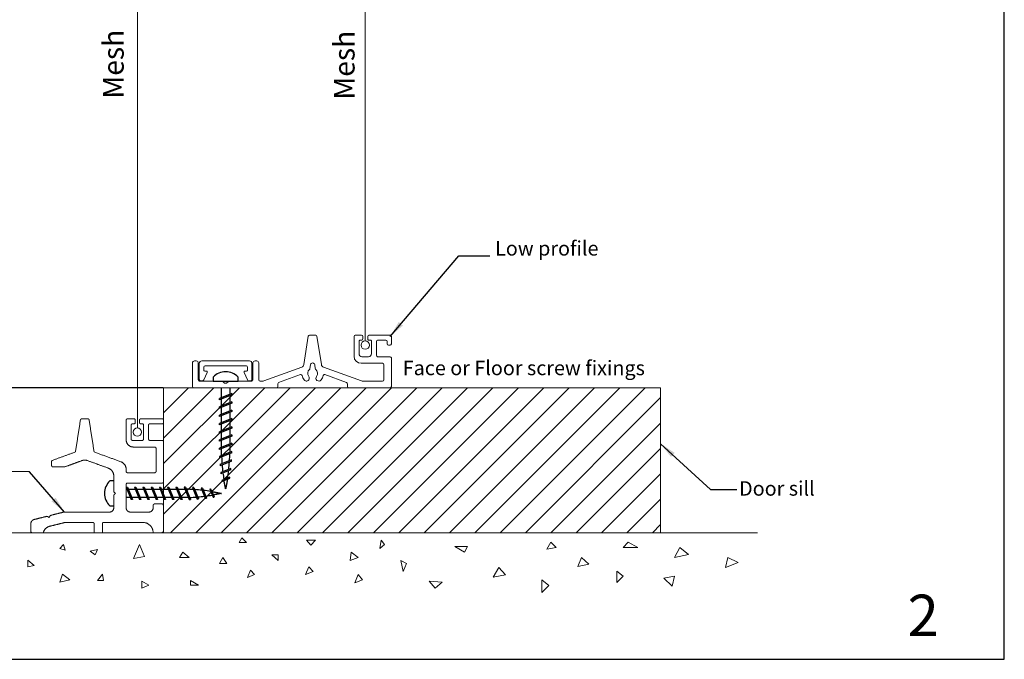
# Model space of a CAD drawing. Units: metres. Extents: x -5 to 2115, y -611 to -5.
# Drawn here: x 602 to 840, y -302 to -148 of the extents above; entities that cross this region are included whole.
import ezdxf

# ---------------------------------------------------------------- set-up
doc = ezdxf.new("R2010")
doc.units = ezdxf.units.M
doc.header["$PDSIZE"] = -1
for name, color, linetype, lineweight in [('A3_SHEET', 6, 'Continuous', 30), ('DIMENSIONS', 5, 'Continuous', 5), ('GENERAL', 7, 'Continuous', 15)]:
    doc.layers.add(name, color=color, linetype=linetype, lineweight=lineweight)
doc.layers.add('SPECIFY', color=1, linetype='Continuous')
doc.styles.add('SLDTEXTSTYLE0', font='tahoma.ttf', dxfattribs={"width": 0.75})
doc.dimstyles.new('SLDDIMSTYLE1', dxfattribs={"dimtxt": 3.5, "dimasz": 4, "dimexe": 0, "dimexo": 0.0625, "dimgap": 0.875, "dimtad": 0, "dimdec": 0, "dimrnd": 1e-09, "dimzin": 12, "dimdsep": 46, "dimtxsty": 'SLDTEXTSTYLE0', "dimsah": 1, "dimcen": 0.09, "dimadec": 0, "dimazin": 3, "dimtfac": 1, "dimtdec": 4, "dimtofl": 0, "dimtmove": 0, "dimatfit": 3, "dimfxl": 1, "dimfrac": 2, "dimtolj": 1, "dimtzin": 12, "dimarcsym": 0})
doc.dimstyles.new('SLDDIMSTYLE2', dxfattribs={"dimtxt": 3.5, "dimasz": 4, "dimexe": 0, "dimexo": 0.0625, "dimgap": 0.875, "dimtad": 0, "dimdec": 0, "dimrnd": 1e-09, "dimzin": 12, "dimdsep": 46, "dimtxsty": 'SLDTEXTSTYLE0', "dimsah": 1, "dimcen": 0.09, "dimadec": 0, "dimazin": 3, "dimtfac": 1, "dimtdec": 4, "dimtmove": 0, "dimatfit": 0, "dimfxl": 1, "dimfrac": 2, "dimtolj": 1, "dimtzin": 12, "dimarcsym": 0})

# ---------------------------------------------------------------- blocks, each defined once
blk = doc.blocks.new('Block9')
at = {"layer": 'GENERAL', "linetype": 'Continuous', "lineweight": 15}
for p, q in [((55.92, 24.89), (53.79, 11.24)), ((59.49, 25.4), (56.51, 25.4)), ((62.21, 11.24), (60.08, 24.89)), ((78, 24.8), (78, 15.2)), ((81.6, 25.4), (78.6, 25.4)), ((82.2, 23.6), (82.2, 24.8)), ((84.6, 24.8), (84.6, 23.6)), ((95.4, 25.4), (85.2, 25.4)), ((96, 21.2), (96, 24.8)), ((80.4, 16.4), (80.4, 22.4)), ((81, 23), (81.6, 23)), ((85.2, 23), (85.8, 23)), ((86.4, 22.4), (86.4, 16.4)), ((88.8, 15.6), (88.8, 22.4)), ((89.4, 23), (93.4, 23)), ((94, 22.4), (94, 21.2)), ((94.6, 20.6), (95.4, 20.6)), ((85, 15), (81.8, 15)), ((95.4, 15), (89.4, 15)), ((96, 0.6), (96, 14.4)), ((0, 12), (0, 0.6)), ((1.8, 13), (1, 13)), ((2.8, 3.8), (2.8, 12)), ((3.3, 11.8), (3.3, 4)), ((27.5, 13), (4.5, 13)), ((5.5, 8.4), (5.5, 10)), ((6.1, 10.6), (25.9, 10.6)), ((26.5, 10), (26.5, 8.4)), ((28.7, 4), (28.7, 11.8)), ((29.2, 12), (29.2, 3.8)), ((31, 13), (30.2, 13)), ((32, 3.8), (32, 12)), ((52.75, 9.98), (34.46, 3.32)), ((56.71, 9.25), (57.01, 11.15)), ((58.99, 11.15), (59.29, 9.25)), ((81.54, 3.32), (63.25, 9.98)), ((81.4, 11.8), (91.8, 11.8)), ((92.4, 11.2), (92.4, 3.8)), ((5.45, 3.75), (7.1, 7.4)), ((7.1, 8), (5.9, 8)), ((7.1, 7.4), (7.1, 8)), ((26.1, 8), (24.9, 8)), ((24.9, 8), (24.9, 7.4)), ((24.9, 7.4), (26.55, 3.75)), ((41.59, 2.51), (52.12, 6.35)), ((63.88, 6.35), (74.41, 2.51)), ((0.6, 0), (40.6, 0)), ((14.33, 3.2), (3.4, 3.2)), ((3.9, 3.4), (4.9, 3.4)), ((15.5, 2.2), (14.62, 3.08)), ((16.5, 2.2), (15.5, 2.2)), ((17.38, 3.08), (16.5, 2.2)), ((28.6, 3.2), (17.67, 3.2)), ((27.1, 3.4), (28.1, 3.4)), ((33.77, 3.2), (32.6, 3.2)), ((41.2, 0.6), (41.2, 1.95)), ((74.8, 1.95), (74.8, 0.6)), ((75.4, 0), (95.4, 0)), ((91.8, 3.2), (82.23, 3.2))]:
    blk.add_line(p, q, dxfattribs=at)
for centre, radius, start, end in [((56.51, 24.8), 0.6, 90, 171.1193), ((59.49, 24.8), 0.6, 8.8807, 90), ((78.6, 24.8), 0.6, 90, 180), ((81.6, 24.8), 0.6, 0, 90), ((85.2, 24.8), 0.6, 90, 180), ((95.4, 24.8), 0.6, 0, 90), ((81, 22.4), 0.6, 89.9999, 180), ((81.6, 23.6), 0.6, 270, 0.0001), ((85.2, 23.6), 0.6, 179.9999, 270), ((85.8, 22.4), 0.6, 359.9999, 90), ((89.4, 22.4), 0.6, 90, 180), ((93.4, 22.4), 0.6, 360, 90), ((94.6, 21.2), 0.6, 180, 270), ((95.4, 21.2), 0.6, 270, 0), ((81.4, 15.2), 3.4, 180, 270), ((81.8, 16.4), 1.4, 180, 270), ((85, 16.4), 1.4, 270, 0), ((89.4, 15.6), 0.6, 180, 270), ((95.4, 14.4), 0.6, 0, 90), ((1, 12), 1, 90, 180), ((1.8, 12), 1, 360, 89.9999), ((4.5, 11.8), 1.2, 90, 180), ((6.1, 10), 0.6, 90.0002, 180), ((25.9, 10), 0.6, 359.9999, 90), ((27.5, 11.8), 1.2, 0, 89.9999), ((30.2, 12), 1, 90, 180), ((31, 12), 1, 360, 89.9999), ((52.21, 11.48), 1.6, 290, 351.1193), ((58, 10.99), 1, 8.8806, 171.1194), ((63.79, 11.48), 1.6, 188.8807, 250), ((91.8, 11.2), 0.6, 0, 90), ((5.9, 8.4), 0.4, 180, 269.9998), ((26.1, 8.4), 0.4, 270.0002, 359.9999), ((52.33, 5.78), 0.6, 12.1282, 110), ((58, 7), 5.2, 192.1282, 218.3817), ((55.02, 4.64), 1.4, 218.3817, 38.3817), ((58, 7), 2.4, 128.7531, 218.3817), ((56.12, 9.34), 0.6, 308.7531, 351.1193), ((59.88, 9.34), 0.6, 188.8807, 231.2469), ((58, 7), 2.4, 321.6183, 51.2469), ((60.98, 4.64), 1.4, 141.6183, 321.6183), ((58, 7), 5.2, 321.6183, 347.8718), ((63.67, 5.78), 0.6, 70, 167.8718), ((0.6, 0.6), 0.6, 180, 270.0001), ((3.4, 3.8), 0.6, 179.9999, 270), ((3.9, 4), 0.6, 180, 269.9999), ((4.9, 4), 0.6, 270, 335.6151), ((14.33, 2.8), 0.4, 45, 90.0003), ((17.67, 2.8), 0.4, 90, 134.9999), ((27.1, 4), 0.6, 204.3849, 270.0003), ((28.1, 4), 0.6, 270, 0), ((28.6, 3.8), 0.6, 270, 0), ((32.6, 3.8), 0.6, 180.0001, 270), ((33.77, 5.2), 2, 270, 290), ((40.6, 0.6), 0.6, 270, 0), ((41.8, 1.95), 0.6, 110, 180), ((74.2, 1.95), 0.6, 0, 70), ((75.4, 0.6), 0.6, 180, 270), ((82.23, 5.2), 2, 250, 270), ((91.8, 3.8), 0.6, 270, 0), ((95.4, 0.6), 0.6, 270, 0)]:
    blk.add_arc(centre, radius, start, end, dxfattribs=at)
blk = doc.blocks.new('*D109')
at = {"layer": 'Defpoints', "color": 0, "transparency": 16777216}
for p in [(660.34, -91.6), (557.47, -236.45), (637.04, -236.45)]:
    blk.add_point(p, dxfattribs=at)
at = {"layer": 'SPECIFY', "color": 0, "lineweight": -2, "transparency": 16777216}
for p, q in [((660.28, -91.6), (557.47, -91.6)), ((557.47, -95.6), (557.47, -140.2)), ((557.47, -232.45), (557.47, -189.14)), ((636.98, -236.45), (557.47, -236.45))]:
    blk.add_line(p, q, dxfattribs=at)
at = {"layer": 'SPECIFY', "color": 0, "transparency": 16777216}
for points in [[(556.81, -95.6), (558.14, -95.6), (557.47, -91.6)], [(556.81, -232.45), (558.14, -232.45), (557.47, -236.45)]]:
    blk.add_solid(points, dxfattribs=at)
at = {"layer": 'SPECIFY', "color": 0, "transparency": 16777216, "insert": (557.47, -164.67), "char_height": 3.5, "attachment_point": 5, "rotation": 90, "style": 'SLDTEXTSTYLE0'}
blk.add_mtext('\\A1;Height Measurement Reveal', dxfattribs=at)

msp = doc.modelspace()

# ---------------------------------------------------------------- linework, layer by layer
at = {"layer": 'A3_SHEET'}
for p, q in [((840, -302), (840, -5)), ((420, -302), (840, -302))]:
    msp.add_line(p, q, dxfattribs=at)
at = {"layer": 'GENERAL'}
for p, q in [((630.74, -246.15), (630.74, -76.9)), ((685.74, -116.9), (685.74, -225.15)), ((643.11, -236.45), (637.04, -242.51)), ((649.23, -236.45), (637.04, -248.63)), ((655.35, -236.45), (637.04, -254.75)), ((661.47, -236.45), (637.04, -260.88)), ((667.59, -236.45), (637.04, -267)), ((757.04, -236.45), (637.04, -236.45)), ((637.04, -236.45), (637.04, -271.45)), ((673.72, -236.45), (638.72, -271.45)), ((679.84, -236.45), (644.84, -271.45)), ((685.96, -236.45), (650.96, -271.45)), ((692.08, -236.45), (657.08, -271.45)), ((698.21, -236.45), (663.21, -271.45)), ((704.33, -236.45), (669.33, -271.45)), ((710.45, -236.45), (675.45, -271.45)), ((716.57, -236.45), (681.57, -271.45)), ((722.7, -236.45), (687.7, -271.45)), ((728.82, -236.45), (693.82, -271.45)), ((734.94, -236.45), (699.94, -271.45)), ((741.06, -236.45), (706.06, -271.45)), ((747.19, -236.45), (712.19, -271.45)), ((753.31, -236.45), (718.31, -271.45)), ((757.04, -271.45), (757.04, -236.45)), ((757.04, -238.84), (724.43, -271.45)), ((757.04, -244.96), (730.55, -271.45)), ((757.04, -251.08), (736.68, -271.45)), ((757.04, -257.2), (742.8, -271.45)), ((757.04, -263.33), (748.92, -271.45)), ((757.04, -269.45), (755.04, -271.45)), ((557.87, -271.45), (780.45, -271.45)), ((655.94, -272.7), (655.29, -273.78)), ((657.08, -273.78), (655.94, -272.7)), ((671.54, -273.24), (673.72, -273.24)), ((672.63, -274.45), (671.54, -273.24)), ((673.72, -273.24), (672.63, -274.45)), ((689.23, -275.24), (689.55, -273.24)), ((689.55, -273.24), (690.41, -274.25)), ((612.88, -274.25), (612.02, -275.24)), ((612.02, -275.24), (613.31, -275.68)), ((613.31, -275.68), (612.88, -274.25)), ((621.14, -275.46), (619.36, -275.86)), ((620.58, -276.8), (621.14, -275.46)), ((631.24, -274.25), (629.82, -277.7)), ((632.42, -277.18), (631.24, -274.25)), ((655.29, -273.78), (657.08, -273.78)), ((690.41, -274.25), (689.23, -275.24)), ((707.33, -274.74), (710.45, -274.74)), ((709.69, -276.13), (707.33, -274.74)), ((710.45, -274.74), (709.69, -276.13)), ((730.55, -273.74), (729.56, -275.44)), ((729.56, -275.44), (731.82, -274.99)), ((731.82, -274.99), (730.55, -273.74)), ((749.19, -273.74), (748, -274.99)), ((748, -274.99), (751.53, -274.99)), ((751.53, -274.99), (749.19, -273.74)), ((761.71, -274.99), (760.43, -277.4)), ((763.79, -276.73), (761.71, -274.99)), ((604.32, -278.07), (604.32, -279.69)), ((605.8, -279.36), (604.32, -278.07)), ((619.36, -275.86), (620.58, -276.8)), ((629.82, -277.7), (632.42, -277.18)), ((641.73, -276.13), (640.94, -277.44)), ((640.94, -277.44), (643.24, -277.44)), ((643.24, -277.44), (641.73, -276.13)), ((651.4, -277.44), (650.53, -278.88)), ((652.36, -278.88), (651.4, -277.44)), ((663.21, -276.79), (664.74, -276.79)), ((664.74, -278.16), (663.21, -276.79)), ((664.74, -276.79), (664.74, -278.16)), ((682.31, -276.13), (682.12, -278.16)), ((682.12, -278.16), (684.01, -277.4)), ((684.01, -277.4), (682.31, -276.13)), ((737.94, -277.4), (737.04, -279.58)), ((739.68, -279.06), (737.94, -277.4)), ((760.43, -277.4), (763.79, -276.73)), ((773.3, -277.4), (772.69, -279.84)), ((775.73, -278.62), (773.3, -277.4)), ((604.32, -279.69), (605.8, -279.36)), ((650.53, -278.88), (652.36, -278.88)), ((658.03, -280.45), (657.29, -282.23)), ((659.04, -281.53), (658.03, -280.45)), ((672.09, -279.69), (671.33, -281.53)), ((673.17, -280.79), (672.09, -279.69)), ((694.89, -280.79), (694.36, -278.16)), ((694.36, -278.16), (695.68, -278.88)), ((695.68, -278.88), (694.89, -280.79)), ((718.01, -279.84), (716.65, -282.16)), ((719.57, -281.58), (718.01, -279.84)), ((737.04, -279.58), (739.68, -279.06)), ((772.69, -279.84), (775.73, -278.62)), ((612.67, -281.44), (612.02, -283.37)), ((612.02, -283.37), (614.46, -282.82)), ((614.46, -282.82), (612.67, -281.44)), ((622.29, -281.44), (621.14, -282.95)), ((622.59, -282.95), (622.29, -281.44)), ((657.29, -282.23), (659.04, -281.53)), ((671.33, -281.53), (673.17, -280.79)), ((684.01, -281.53), (683.19, -283.54)), ((683.19, -283.54), (685.07, -282.78)), ((685.07, -282.78), (684.01, -281.53)), ((716.65, -282.16), (719.57, -281.58)), ((728.36, -282.78), (728.36, -285.91)), ((730.06, -284.19), (728.36, -282.78)), ((746.51, -280.71), (746.51, -283.49)), ((748, -281.92), (746.51, -280.71)), ((746.51, -283.49), (748, -281.92)), ((760.43, -281.92), (757.82, -282.44)), ((757.82, -282.44), (759.82, -284.35)), ((759.82, -284.35), (760.43, -281.92)), ((621.14, -282.95), (622.59, -282.95)), ((631.83, -283.1), (631.83, -284.81)), ((633.54, -284.12), (631.83, -283.1)), ((631.83, -284.81), (633.54, -284.12)), ((643.56, -282.95), (643.56, -284.12)), ((645.5, -284.12), (643.56, -282.95)), ((643.56, -284.12), (645.5, -284.12)), ((701.21, -283.16), (702.61, -284.81)), ((704.33, -283.35), (701.21, -283.16)), ((702.61, -284.81), (704.33, -283.35)), ((728.36, -285.91), (730.06, -284.19))]:
    msp.add_line(p, q, dxfattribs=at)
for centre in [(685.74, -226.15), (630.74, -247.15)]:
    msp.add_circle(centre, 1, dxfattribs=at)
for points in [[(617, -244.2), (616.4, -248.08), (615.79, -251.95)], [(618.79, -243.95), (618.04, -243.95), (617.3, -243.95)], [(620.29, -251.95), (619.69, -248.08), (619.08, -244.2)], [(628.04, -244.25), (628.04, -246.65), (628.04, -249.05)], [(629.94, -243.95), (629.14, -243.95), (628.34, -243.95)], [(630.24, -244.85), (630.24, -244.55), (630.24, -244.25)], [(631.24, -244.25), (631.24, -244.55), (631.24, -244.85)], [(636.74, -243.95), (634.14, -243.95), (631.54, -243.95)], [(637.04, -244.85), (637.04, -244.55), (637.04, -244.25)], [(629.24, -248.85), (629.24, -247.15), (629.24, -245.45)], [(629.54, -245.15), (629.74, -245.15), (629.94, -245.15)], [(631.54, -245.15), (631.74, -245.15), (631.94, -245.15)], [(632.24, -245.45), (632.24, -247.15), (632.24, -248.85)], [(633.44, -248.85), (633.44, -247.15), (633.44, -245.45)], [(633.74, -245.15), (635.24, -245.15), (636.74, -245.15)], [(631.94, -249.15), (630.74, -249.15), (629.54, -249.15)], [(636.74, -249.15), (635.24, -249.15), (633.74, -249.15)], [(637.04, -259.15), (637.04, -254.3), (637.04, -249.45)], [(629.74, -250.75), (632.34, -250.75), (634.94, -250.75)], [(635.24, -251.05), (635.24, -253.85), (635.24, -256.65)], [(610.04, -254.25), (610.04, -254.75), (610.04, -255.24)], [(615.79, -251.95), (613.02, -252.96), (610.24, -253.97)], [(613.23, -255.54), (615.3, -254.79), (617.36, -254.04)], [(618.73, -254.04), (621.23, -254.95), (623.73, -255.86)], [(626.73, -254.29), (623.51, -253.12), (620.29, -251.95)], [(610.34, -255.54), (611.79, -255.54), (613.23, -255.54)], [(628.04, -256.65), (628.04, -256.41), (628.04, -256.17)], [(625.04, -257.74), (625.04, -259.64), (625.04, -261.55)], [(634.94, -256.95), (631.64, -256.95), (628.34, -256.95)], [(628.04, -265.45), (628.04, -262.6), (628.04, -259.75)], [(628.34, -259.45), (632.54, -259.45), (636.74, -259.45)], [(625.04, -261.55), (625.24, -261.75), (625.44, -261.95)], [(625.44, -261.95), (625.24, -262.15), (625.04, -262.35)], [(625.04, -262.35), (625.04, -263.9), (625.04, -265.45)], [(634.54, -264.95), (634.54, -265.2), (634.54, -265.45)], [(636.54, -264.45), (635.79, -264.45), (635.04, -264.45)], [(637.04, -270.95), (637.04, -267.95), (637.04, -264.95)], [(608.95, -267.47), (607.38, -267.86), (605.8, -268.26)], [(609.44, -267.76), (609.2, -267.61), (608.95, -267.47)], [(609.73, -267.27), (609.59, -267.51), (609.44, -267.76)], [(612.88, -266.48), (611.31, -266.87), (609.73, -267.27)], [(624.04, -266.45), (618.59, -266.45), (613.13, -266.45)], [(633.54, -266.45), (631.29, -266.45), (629.04, -266.45)], [(605.04, -269.23), (605.04, -270.19), (605.04, -271.15)], [(609.52, -269.9), (611.42, -269.43), (613.31, -268.95)], [(613.31, -268.95), (616.65, -268.95), (619.99, -268.95)], [(620.29, -269.25), (620.29, -270.35), (620.29, -271.45)], [(622.29, -271.45), (622.29, -270.35), (622.29, -269.25)], [(622.59, -268.95), (627.32, -268.95), (632.04, -268.95)], [(605.34, -271.45), (606.69, -271.45), (608.04, -271.45)], [(620.29, -271.45), (621.29, -271.45), (622.29, -271.45)], [(634.54, -271.45), (635.54, -271.45), (636.54, -271.45)]]:
    msp.add_open_spline(points, degree=2, dxfattribs=at)
for points, weights in [([(617.3, -243.95), (617.04, -243.95), (617, -244.2)], [1, 0.759729188683, 1]), ([(619.08, -244.2), (619.04, -243.95), (618.79, -243.95)], [1, 0.759729188683, 1]), ([(628.34, -243.95), (628.04, -243.95), (628.04, -244.25)], [1, 0.707106781187, 1]), ([(630.24, -244.25), (630.24, -243.95), (629.94, -243.95)], [1, 0.707106781187, 1]), ([(631.54, -243.95), (631.24, -243.95), (631.24, -244.25)], [1, 0.707106781187, 1]), ([(637.04, -244.25), (637.04, -243.95), (636.74, -243.95)], [1, 0.707106781187, 1]), ([(629.24, -245.45), (629.24, -245.15), (629.54, -245.15)], [1, 0.707106781187, 1]), ([(629.94, -245.15), (630.24, -245.15), (630.24, -244.85)], [1, 0.707106781186, 1]), ([(631.24, -244.85), (631.24, -245.15), (631.54, -245.15)], [1, 0.707106781187, 1]), ([(631.94, -245.15), (632.24, -245.15), (632.24, -245.45)], [1, 0.707106781187, 1]), ([(633.44, -245.45), (633.44, -245.15), (633.74, -245.15)], [1, 0.707106781187, 1]), ([(636.74, -245.15), (637.04, -245.15), (637.04, -244.85)], [1, 0.707106781186, 1]), ([(628.04, -249.05), (628.04, -250.75), (629.74, -250.75)], [1, 0.707106781187, 1]), ([(629.54, -249.15), (629.24, -249.15), (629.24, -248.85)], [1, 0.707106781187, 1]), ([(632.24, -248.85), (632.24, -249.15), (631.94, -249.15)], [1, 0.707106781186, 1]), ([(633.74, -249.15), (633.44, -249.15), (633.44, -248.85)], [1, 0.707106781187, 1]), ([(637.04, -249.45), (637.04, -249.15), (636.74, -249.15)], [1, 0.707106781187, 1]), ([(634.94, -250.75), (635.24, -250.75), (635.24, -251.05)], [1, 0.707106781187, 1]), ([(610.24, -253.97), (610.04, -254.04), (610.04, -254.25)], [1, 0.819152044289, 1]), ([(617.36, -254.04), (618.04, -253.79), (618.73, -254.04)], [1, 0.939692620786, 1]), ([(628.04, -256.17), (628.04, -254.77), (626.73, -254.29)], [1, 0.819152044289, 1]), ([(610.04, -255.24), (610.04, -255.54), (610.34, -255.54)], [1, 0.707106781187, 1]), ([(623.73, -255.86), (625.04, -256.34), (625.04, -257.74)], [1, 0.819152044289, 1]), ([(628.34, -256.95), (628.04, -256.95), (628.04, -256.65)], [1, 0.707106781187, 1]), ([(635.24, -256.65), (635.24, -256.95), (634.94, -256.95)], [1, 0.707106781186, 1]), ([(628.04, -259.75), (628.04, -259.45), (628.34, -259.45)], [1, 0.707106781187, 1]), ([(636.74, -259.45), (637.04, -259.45), (637.04, -259.15)], [1, 0.707106781186, 1]), ([(625.04, -265.45), (625.04, -266.45), (624.04, -266.45)], [1, 0.707106781186, 1]), ([(629.04, -266.45), (628.04, -266.45), (628.04, -265.45)], [1, 0.707106781187, 1]), ([(634.54, -265.45), (634.54, -266.45), (633.54, -266.45)], [1, 0.707106781186, 1]), ([(635.04, -264.45), (634.54, -264.45), (634.54, -264.95)], [1, 0.707106781187, 1]), ([(637.04, -264.95), (637.04, -264.45), (636.54, -264.45)], [1, 0.707106781187, 1]), ([(605.8, -268.26), (605.04, -268.45), (605.04, -269.23)], [1, 0.788564550377, 1]), ([(613.13, -266.45), (613, -266.45), (612.88, -266.48)], [1, 0.992436063141, 1]), ([(608.04, -271.45), (608.29, -270.21), (609.52, -269.9)], [1, 0.845490931766, 1]), ([(619.99, -268.95), (620.29, -268.95), (620.29, -269.25)], [1, 0.707106781187, 1]), ([(622.29, -269.25), (622.29, -268.95), (622.59, -268.95)], [1, 0.707106781187, 1]), ([(632.04, -268.95), (634.54, -268.95), (634.54, -271.45)], [1, 0.707106781187, 1]), ([(605.04, -271.15), (605.04, -271.45), (605.34, -271.45)], [1, 0.707106781187, 1]), ([(636.54, -271.45), (637.04, -271.45), (637.04, -270.95)], [1, 0.707106781186, 1])]:
    msp.add_rational_spline(points, weights, degree=2, dxfattribs=at)
at = {"layer": 'SPECIFY'}
for p, q in [((649.04, -234.85), (655.04, -234.85)), ((651.04, -238.85), (651.04, -236.45)), ((653.04, -236.45), (653.04, -238.05)), ((653.54, -237.85), (650.54, -239.05)), ((653.54, -238.17), (650.54, -239.37)), ((650.54, -239.37), (650.54, -239.05)), ((653.54, -239.85), (650.54, -241.05)), ((651.04, -240.85), (651.04, -239.17)), ((653.04, -238.37), (653.04, -240.05)), ((653.54, -237.85), (653.54, -238.17)), ((653.54, -239.85), (653.54, -240.17)), ((653.54, -240.17), (650.54, -241.37)), ((650.54, -241.37), (650.54, -241.05)), ((653.54, -241.85), (650.54, -243.05)), ((653.54, -242.17), (650.54, -243.37)), ((651.04, -242.85), (651.04, -241.17)), ((653.04, -240.37), (653.04, -242.05)), ((653.04, -242.37), (653.04, -244.05)), ((653.54, -241.85), (653.54, -242.17)), ((650.54, -243.37), (650.54, -243.05)), ((653.54, -243.85), (650.54, -245.05)), ((653.54, -244.17), (650.54, -245.37)), ((651.04, -244.85), (651.04, -243.17)), ((653.04, -244.37), (653.04, -246.05)), ((653.54, -243.85), (653.54, -244.17)), ((650.54, -245.37), (650.54, -245.05)), ((653.54, -245.85), (650.54, -247.05)), ((653.54, -246.17), (650.54, -247.37)), ((650.54, -247.37), (650.54, -247.05)), ((651.04, -246.85), (651.04, -245.17)), ((651.04, -248.85), (651.04, -247.17)), ((653.04, -246.37), (653.04, -248.05)), ((653.54, -245.85), (653.54, -246.17)), ((653.54, -247.85), (650.54, -249.05)), ((653.54, -248.17), (650.54, -249.37)), ((650.54, -249.37), (650.54, -249.05)), ((651.04, -250.85), (651.04, -249.17)), ((653.04, -248.37), (653.04, -250.05)), ((653.54, -247.85), (653.54, -248.17)), ((653.54, -249.85), (650.54, -251.05)), ((653.54, -250.17), (650.54, -251.37)), ((650.54, -251.37), (650.54, -251.05)), ((653.54, -251.85), (650.54, -253.05)), ((653.54, -249.85), (653.54, -250.17)), ((653.54, -252.17), (650.54, -253.37)), ((653.48, -253.87), (650.68, -254.99)), ((653.46, -254.2), (650.71, -255.3)), ((653.32, -255.94), (650.87, -256.92)), ((653.29, -256.27), (650.91, -257.22)), ((653.06, -258.04), (651.15, -258.81)), ((653.01, -258.38), (651.2, -259.11)), ((628.04, -260.45), (629.24, -263.45)), ((628.04, -260.45), (628.36, -260.45)), ((628.04, -260.95), (628.24, -260.95)), ((628.36, -260.45), (629.56, -263.45)), ((628.56, -260.95), (630.24, -260.95)), ((630.04, -260.45), (631.24, -263.45)), ((630.04, -260.45), (630.36, -260.45)), ((630.36, -260.45), (631.56, -263.45)), ((630.56, -260.95), (632.24, -260.95)), ((632.04, -260.45), (633.24, -263.45)), ((632.04, -260.45), (632.36, -260.45)), ((632.36, -260.45), (633.56, -263.45)), ((632.56, -260.95), (634.24, -260.95)), ((634.04, -260.45), (635.24, -263.45)), ((634.04, -260.45), (634.36, -260.45)), ((634.36, -260.45), (635.56, -263.45)), ((634.56, -260.95), (636.24, -260.95)), ((636.04, -260.45), (637.24, -263.45)), ((636.04, -260.45), (636.36, -260.45)), ((636.36, -260.45), (637.56, -263.45)), ((636.56, -260.95), (638.24, -260.95)), ((638.04, -260.45), (639.24, -263.45)), ((638.04, -260.45), (638.36, -260.45)), ((638.36, -260.45), (639.56, -263.45)), ((638.56, -260.95), (640.24, -260.95)), ((640.04, -260.45), (641.24, -263.45)), ((640.04, -260.45), (640.36, -260.45)), ((640.36, -260.45), (641.56, -263.45)), ((642.04, -260.45), (643.24, -263.45)), ((642.36, -260.45), (643.56, -263.45)), ((644.07, -260.51), (645.19, -263.31)), ((644.39, -260.53), (645.5, -263.29)), ((646.13, -260.67), (647.11, -263.12)), ((646.46, -260.7), (647.42, -263.08)), ((648.24, -260.93), (649, -262.84)), ((648.58, -260.98), (649.3, -262.79)), ((629.04, -262.95), (628.04, -262.95)), ((629.56, -263.45), (629.24, -263.45)), ((631.04, -262.95), (629.36, -262.95)), ((631.56, -263.45), (631.24, -263.45)), ((633.04, -262.95), (631.36, -262.95)), ((633.56, -263.45), (633.24, -263.45)), ((635.04, -262.95), (633.36, -262.95)), ((635.56, -263.45), (635.24, -263.45)), ((637.04, -262.95), (635.36, -262.95)), ((637.56, -263.45), (637.24, -263.45)), ((639.04, -262.95), (637.36, -262.95)), ((639.56, -263.45), (639.24, -263.45)), ((641.04, -262.95), (639.36, -262.95)), ((641.56, -263.45), (641.24, -263.45))]:
    msp.add_line(p, q, dxfattribs=at)
for points in [[(655.04, -234.85), (655.04, -233.9, 0.432234), (649.04, -233.9), (649.04, -234.85)], [(625.04, -258.95), (624.1, -258.95, 0.432234), (624.1, -264.95), (625.04, -264.95)]]:
    msp.add_lwpolyline(points, format="xyb", dxfattribs=at)
for centre, radius, start, end in [((609.48, -251.53), 44.07, 359.173, 359.5898), ((694.61, -251.53), 44.07, 181.9587, 182.3671), ((694.61, -251.53), 43.57, 182.1347, 184.3007), ((609.48, -251.53), 43.57, 356.6505, 358.8985), ((609.48, -251.53), 44.07, 356.531, 356.9556), ((694.61, -251.53), 44.07, 184.5058, 184.9082), ((694.61, -251.53), 43.57, 184.7082, 186.8443), ((609.48, -251.53), 43.57, 351.1209, 353.48), ((609.48, -251.53), 43.57, 353.9211, 356.22), ((609.48, -251.53), 44.07, 353.83, 354.2647), ((694.61, -251.53), 44.07, 187.0181, 187.4155), ((694.61, -251.53), 44.07, 189.5016, 189.8949), ((694.61, -251.53), 43.57, 187.2466, 189.358), ((609.48, -251.53), 44.07, 351.0595, 351.5061), ((641.73, -304.52), 44.07, 89.173, 89.5898), ((641.73, -304.52), 43.57, 86.6505, 88.8985), ((641.73, -304.52), 44.07, 86.531, 86.9556), ((641.73, -304.52), 43.57, 83.9211, 86.22), ((641.73, -304.52), 44.07, 83.83, 84.2647), ((641.73, -304.52), 43.57, 81.1209, 83.48), ((641.73, -304.52), 44.07, 81.0595, 81.5061), ((641.73, -219.38), 44.07, 271.9587, 272.3671), ((641.73, -219.38), 43.57, 272.1347, 274.3007), ((641.73, -219.38), 44.07, 274.5058, 274.9082), ((641.73, -219.38), 43.57, 274.7082, 276.8443), ((641.73, -219.38), 44.07, 277.0181, 277.4155), ((641.73, -219.38), 43.57, 277.2466, 279.358), ((641.73, -219.38), 44.07, 279.5016, 279.8949)]:
    msp.add_arc(centre, radius, start, end, dxfattribs=at)
for points in [[(651.04, -251.53), (651.04, -251.35), (651.04, -251.17)], [(653.04, -250.37), (653.04, -250.95), (653.04, -251.53)], [(640.56, -260.95), (641.15, -260.95), (641.73, -260.95)], [(641.73, -262.95), (641.55, -262.95), (641.36, -262.95)]]:
    msp.add_open_spline(points, degree=2, dxfattribs=at)
for points, weights in [([(651.06, -252.84), (651.04, -252.19), (651.04, -251.53)], [0.998260200129, 0.999017042221, 1]), ([(653.04, -251.53), (653.04, -251.79), (653.04, -252.05)], [1, 0.999611511776, 0.999258343225]), ([(652.04, -260.81), (651.84, -259.87), (651.67, -258.92)], [0.997478635173, 0.996550725953, 0.996114349352]), ([(652.47, -258.6), (652.28, -259.71), (652.04, -260.81)], [0.995982746911, 0.996396339738, 0.997478635173]), ([(641.73, -260.95), (641.99, -260.95), (642.25, -260.95)], [1, 0.999611511776, 0.999258343225]), ([(643.04, -262.93), (642.38, -262.95), (641.73, -262.95)], [0.998260200129, 0.999017042221, 1]), ([(648.79, -261.53), (649.91, -261.71), (651.01, -261.95)], [0.995982746911, 0.996396339738, 0.997478635173]), ([(651.01, -261.95), (650.06, -262.15), (649.11, -262.32)], [0.997478635173, 0.996550725953, 0.996114349352])]:
    msp.add_rational_spline(points, weights, degree=2, dxfattribs=at)

# ---------------------------------------------------------------- block references
at = {"layer": 'GENERAL', "xscale": 0.5, "yscale": 0.5, "zscale": 0.5}
msp.add_blockref('Block9', (644.04, -236.45), dxfattribs=at)

# ---------------------------------------------------------------- texts
at = {"layer": 'A3_SHEET', "insert": (816.62, -286.4), "char_height": 10, "attachment_point": 1, "style": 'SLDTEXTSTYLE0'}
msp.add_mtext('2', dxfattribs=at)
at = {"layer": 'DIMENSIONS', "char_height": 3.5, "attachment_point": 1, "style": 'SLDTEXTSTYLE0'}
for s, insert in [('Low profile', (717.08, -201.04)), ('Door sill', (775.98, -259))]:
    msp.add_mtext(s, dxfattribs=dict(at, insert=insert))
at = {"layer": 'GENERAL', "char_height": 5, "attachment_point": 1, "rotation": 90, "style": 'SLDTEXTSTYLE0'}
for insert in [(622.43, -166.67), (678.16, -166.91)]:
    msp.add_mtext('Mesh', dxfattribs=dict(at, insert=insert))
at = {"layer": 'SPECIFY', "insert": (694.79, -229.91), "char_height": 3.5, "attachment_point": 1, "style": 'SLDTEXTSTYLE0'}
msp.add_mtext('Face or Floor screw fixings', dxfattribs=at)

# ---------------------------------------------------------------- dimensions: what is measured, and where the dimension line sits
at = {"layer": 'SPECIFY'}
dim = msp.add_linear_dim(base=(557.47, -236.45), p1=(660.34, -91.6), p2=(637.04, -236.45), angle=90, text='Height Measurement Reveal', dimstyle='SLDDIMSTYLE1', dxfattribs=at)
dim.commit()
dim.dimension.update_dxf_attribs({"geometry": '*D109', "text_midpoint": (557.47, -164.67), "dimtype": 160})

# ---------------------------------------------------------------- leaders
at = {"layer": 'DIMENSIONS'}
for points in [[(691.74, -224.05), (708.34, -204.57), (715.78, -204.57)], [(757.04, -249.96), (769.07, -260.99), (775.42, -260.99)], [(613.13, -266.45), (604.73, -256.72), (598.21, -256.65)]]:
    msp.add_leader(points, dimstyle='SLDDIMSTYLE2', dxfattribs=at)

doc.saveas('drawing.dxf')
